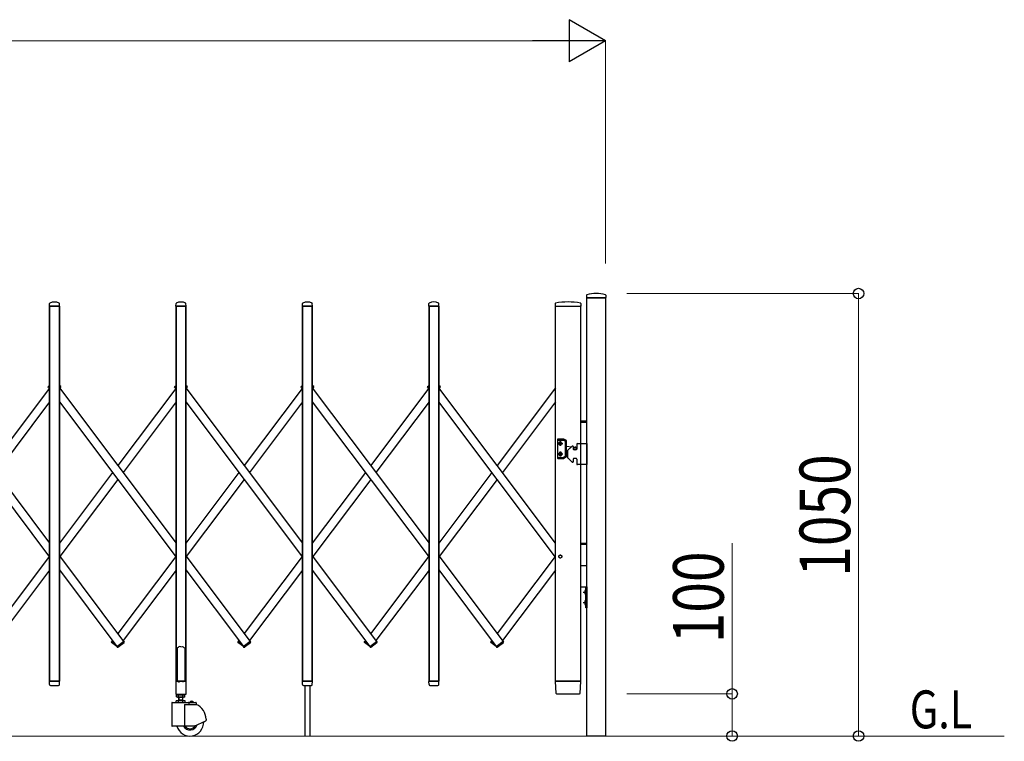
# Model space of a CAD drawing. Units: millimetres. Extents: x 0 to 33640, y 0 to 23760.
# Drawn here: x 5832 to 8168, y 17660 to 19372 of the extents above; entities that cross this region are included whole.
import ezdxf

# ---------------------------------------------------------------- set-up
doc = ezdxf.new("R2010")
doc.units = ezdxf.units.MM
doc.linetypes.add('YHIDDEN_1', pattern=[4, 3, -1])
for name, color, linetype, lineweight in [('USER1', 3, 'Continuous', 13), ('YKK_11E', 7, 'Continuous', 13), ('YKK_13', 4, 'Continuous', 30), ('YKK_A1', 4, 'Continuous', 30), ('YKK_D', 6, 'Continuous', 13)]:
    doc.layers.add(name, color=color, linetype=linetype, lineweight=lineweight)
doc.styles.add('text-b', font='extslim2.shx', dxfattribs={"width": 0.8, "bigfont": 'extfont2.shx'})

msp = doc.modelspace()

# ---------------------------------------------------------------- linework, layer by layer
at = {"layer": 'YKK_11E'}
msp.add_line((2341.1, 17672.1), (8168.1, 17672.1), dxfattribs=at)
at = {"layer": 'YKK_13'}
for p, q in [((7177.3, 18718.4), (7176.9, 18712.4)), ((7222.6, 18712.1), (7177.2, 18712.1)), ((7222.5, 18718.4), (7222.9, 18712.4)), ((5902.9, 18692.4), (5903.3, 18698.5)), ((5926.6, 18692), (5903.2, 18692)), ((5926.9, 18692.4), (5926.5, 18698.5)), ((6202.9, 18692.4), (6203.3, 18698.5)), ((6226.6, 18692), (6203.2, 18692)), ((6226.9, 18692.4), (6226.5, 18698.5)), ((6502.9, 18692.3), (6503.3, 18698.5)), ((6526.6, 18692), (6503.2, 18692)), ((6526.9, 18692.3), (6526.5, 18698.5)), ((6802.9, 18692.4), (6803.3, 18698.5)), ((6826.6, 18692.1), (6803.2, 18692.1)), ((6826.9, 18692.4), (6826.5, 18698.5)), ((7102.8, 18698.7), (7102.4, 18692.4)), ((7104.1, 18692.1), (7102.7, 18692.1)), ((7104.1, 18692.1), (7148.6, 18692.1)), ((7151.4, 18692.1), (7162.2, 18692.1)), ((7163.6, 18692.1), (7162.2, 18692.1)), ((7163.5, 18698.7), (7163.9, 18692.4)), ((6206.9, 17881.1), (6205.9, 17880.6)), ((6205.9, 17880.6), (6205.9, 17802.1)), ((6208.4, 17882.1), (6206.9, 17881.1)), ((6209.9, 17883.4), (6208.4, 17882.1)), ((6210.9, 17884.3), (6209.9, 17883.4)), ((6214.9, 17883.8), (6210.9, 17884.3)), ((6214.9, 17883.8), (6218.9, 17884.3)), ((6218.9, 17884.3), (6219.9, 17883.4)), ((6219.9, 17883.4), (6221.4, 17882.1)), ((6221.4, 17882.1), (6222.9, 17881.1)), ((6222.9, 17881.1), (6223.9, 17880.6)), ((6223.9, 17880.6), (6223.9, 17802.1)), ((5903.4, 17794.3), (5902.9, 17801.7)), ((5926.6, 17802), (5903.2, 17802)), ((5926.5, 17794.3), (5926.9, 17801.7)), ((6202.6, 17801.5), (6202.6, 17772.1)), ((6205.9, 17802.1), (6203.2, 17802.1)), ((6205.9, 17802.1), (6210.9, 17800.1)), ((6223.9, 17802.1), (6218.9, 17800.1)), ((6226.6, 17802.1), (6223.9, 17802.1)), ((6227.2, 17772.1), (6227.2, 17801.5)), ((6503.4, 17794.3), (6502.9, 17801.7)), ((6526.6, 17802), (6503.2, 17802)), ((6526.5, 17794.3), (6526.9, 17801.7)), ((6803.4, 17794.3), (6802.9, 17801.7)), ((6803.4, 17794.3), (6802.9, 17801.7)), ((6826.6, 17802.1), (6803.2, 17802.1)), ((6826.6, 17802.1), (6803.2, 17802.1)), ((6826.4, 17794.3), (6826.9, 17801.7)), ((6826.4, 17794.3), (6826.9, 17801.7)), ((7102.4, 17801.7), (7104.1, 17773.9)), ((7102.7, 17802.1), (7104.9, 17802.1)), ((7161.4, 17802.1), (7104.9, 17802.1)), ((7161.4, 17802.1), (7163.6, 17802.1)), ((7162.2, 17773.9), (7163.9, 17801.7)), ((5903.4, 17794.3), (5903.4, 17793.9)), ((5905.4, 17792), (5924.4, 17792)), ((5926.4, 17793.9), (5926.5, 17794.3)), ((6503.4, 17794.3), (6503.4, 17793.9)), ((6505.4, 17792), (6524.5, 17792)), ((6526.4, 17793.9), (6526.5, 17794.3)), ((6803.4, 17794.3), (6803.4, 17793.9)), ((6803.4, 17794.3), (6803.4, 17793.9)), ((6805.4, 17792.1), (6824.4, 17792.1)), ((6805.4, 17792.1), (6824.4, 17792.1)), ((6826.4, 17793.9), (6826.4, 17794.3)), ((6826.4, 17793.9), (6826.4, 17794.3)), ((6203.2, 17771.5), (6226.6, 17771.5)), ((7106.1, 17772.1), (7106.2, 17772.1)), ((7106.2, 17772.1), (7106.5, 17772.1)), ((7106.2, 17772.1), (7106.5, 17772.1)), ((7106.5, 17772.1), (7106.6, 17772.1)), ((7106.6, 17772.1), (7159.7, 17772.1)), ((7159.7, 17772.1), (7160.2, 17772.1))]:
    msp.add_line(p, q, dxfattribs=at)
at = {"layer": 'YKK_13', "linetype": 'Continuous', "ltscale": 0.5}
for p, q in [((5900.7, 18498.6), (5899.8, 18499.8)), ((5900, 18501.2), (5903.4, 18503.8)), ((5900.7, 18498.6), (5903.4, 18500.6)), ((5929.8, 18501.2), (5926.4, 18503.8)), ((5929.1, 18498.6), (5926.4, 18500.6)), ((5929.1, 18498.6), (5930, 18499.8)), ((6200.7, 18498.6), (6199.8, 18499.8)), ((6200, 18501.2), (6203.4, 18503.8)), ((6200.7, 18498.6), (6203.4, 18500.6)), ((6229.8, 18501.2), (6226.4, 18503.8)), ((6229.1, 18498.6), (6226.4, 18500.6)), ((6229.1, 18498.6), (6230, 18499.8)), ((6500.7, 18498.6), (6499.8, 18499.8)), ((6500, 18501.2), (6503.4, 18503.8)), ((6500.7, 18498.6), (6503.4, 18500.6)), ((6529.8, 18501.2), (6526.4, 18503.7)), ((6529.1, 18498.6), (6526.4, 18500.6)), ((6529.1, 18498.6), (6530, 18499.8)), ((6800.7, 18498.6), (6799.8, 18499.8)), ((6800, 18501.2), (6803.4, 18503.7)), ((6800.7, 18498.6), (6803.4, 18500.6)), ((6829.9, 18501.2), (6826.4, 18503.8)), ((6829.2, 18498.6), (6826.4, 18500.7)), ((6829.2, 18498.6), (6830.1, 18499.8)), ((6050.7, 17896.9), (6049.8, 17895.7)), ((6062.9, 17884.6), (6050, 17894.3)), ((6057.8, 17891.6), (6050.7, 17896.9)), ((6062.7, 17884.5), (6079.2, 17896.9)), ((6065, 17883.1), (6079.9, 17894.3)), ((6079.2, 17896.9), (6080.1, 17895.7)), ((6350.7, 17896.9), (6349.8, 17895.7)), ((6362.9, 17884.6), (6350, 17894.3)), ((6357.8, 17891.6), (6350.7, 17896.9)), ((6362.7, 17884.5), (6379.2, 17896.9)), ((6365, 17883.1), (6379.9, 17894.3)), ((6379.2, 17896.9), (6380.1, 17895.7)), ((6650.7, 17896.8), (6649.8, 17895.7)), ((6662.9, 17884.6), (6650, 17894.2)), ((6657.8, 17891.5), (6650.7, 17896.8)), ((6662.7, 17884.5), (6679.2, 17896.8)), ((6665, 17883.1), (6679.9, 17894.2)), ((6679.2, 17896.8), (6680.1, 17895.7)), ((6950.7, 17896.9), (6949.8, 17895.7)), ((6962.8, 17884.6), (6950, 17894.3)), ((6957.8, 17891.5), (6950.7, 17896.9)), ((6962.7, 17884.5), (6979.2, 17896.9)), ((6965, 17883.1), (6979.9, 17894.3)), ((6979.2, 17896.9), (6980.1, 17895.7)), ((6062.7, 17884.5), (6063.6, 17883.3)), ((6067.2, 17884.5), (6066.3, 17883.3)), ((6067.2, 17884.5), (6067, 17884.6)), ((6362.7, 17884.5), (6363.6, 17883.3)), ((6367.2, 17884.5), (6366.3, 17883.3)), ((6367.2, 17884.5), (6367, 17884.6)), ((6662.7, 17884.5), (6663.6, 17883.3)), ((6667.2, 17884.5), (6666.3, 17883.3)), ((6667.2, 17884.5), (6667, 17884.6)), ((6962.7, 17884.5), (6963.6, 17883.3)), ((6967.1, 17884.5), (6966.2, 17883.3)), ((6967.1, 17884.5), (6967, 17884.6))]:
    msp.add_line(p, q, dxfattribs=at)
at = {"layer": 'YKK_13', "linetype": 'YHIDDEN_1'}
msp.add_circle((7114.9, 18098.1), 3.65, dxfattribs=at)
at = {"layer": 'YKK_13'}
for centre, radius, start, end in [((7177.2, 18712.4), 0.3, 176.5, 270), ((7178.3, 18718.4), 1, 104.0655, 176.5), ((7199.9, 18632.1), 90, 75.9345, 104.0655), ((7221.5, 18718.4), 1, 3.5, 75.9345), ((7222.6, 18712.4), 0.3, 270, 3.5), ((5903.2, 18692.3), 0.3, 176.5, 180), ((5903.2, 18692.3), 0.3, 180, 270), ((5904.3, 18698.4), 1, 117.6601, 176.5), ((5914.9, 18678.1), 23.9, 62.3399, 117.6601), ((5925.5, 18698.4), 1, 3.5, 62.3399), ((5926.6, 18692.3), 0.3, 270, 0), ((5926.6, 18692.3), 0.3, 0, 3.5), ((6203.2, 18692.3), 0.3, 176.5, 180), ((6203.2, 18692.3), 0.3, 180, 270), ((6204.3, 18698.4), 1, 117.6601, 176.5), ((6214.9, 18678.1), 23.9, 62.3399, 117.6601), ((6225.5, 18698.4), 1, 3.5, 62.3399), ((6226.6, 18692.3), 0.3, 270, 0), ((6226.6, 18692.3), 0.3, 0, 3.5), ((6503.2, 18692.3), 0.3, 176.5, 180), ((6503.2, 18692.3), 0.3, 180, 270), ((6504.3, 18698.4), 1, 117.6601, 176.5), ((6514.9, 18678.1), 23.9, 62.3399, 117.6601), ((6525.6, 18698.4), 1, 3.5, 62.3399), ((6526.6, 18692.3), 0.3, 270, 0), ((6526.6, 18692.3), 0.3, 0, 3.5), ((6803.2, 18692.4), 0.3, 176.5, 180), ((6803.2, 18692.4), 0.3, 180, 270), ((6804.3, 18698.4), 1, 117.6601, 176.5), ((6814.9, 18678.2), 23.9, 62.3399, 117.6601), ((6825.5, 18698.4), 1, 3.5, 62.3399), ((6826.6, 18692.4), 0.3, 270, 0), ((6826.6, 18692.4), 0.3, 0, 3.5), ((7102.7, 18692.4), 0.3, 176.5, 270), ((7103.8, 18698.6), 1, 99.3832, 176.5), ((7133.1, 18521), 181.1, 80.6148, 99.3852), ((7162.5, 18698.6), 1, 3.5, 80.6168), ((7163.6, 18692.4), 0.3, 270, 3.5), ((5903.2, 17801.7), 0.3, 90, 183.5), ((5926.6, 17801.7), 0.3, 356.5, 90), ((6203.2, 17801.5), 0.6, 90, 180), ((6226.6, 17801.5), 0.6, 0, 90), ((6503.2, 17801.7), 0.3, 90, 183.5), ((6526.6, 17801.7), 0.3, 356.5, 90), ((6803.2, 17801.8), 0.3, 90, 183.5), ((6803.2, 17801.8), 0.3, 90, 183.5), ((6826.6, 17801.8), 0.3, 356.5, 90), ((6826.6, 17801.8), 0.3, 356.5, 90), ((7102.7, 17801.8), 0.3, 90, 183.5), ((7163.6, 17801.8), 0.3, 356.5, 90), ((5905.4, 17794), 2, 183.5, 270), ((5924.4, 17794), 2, 270, 356.5), ((6505.4, 17794), 2, 183.5, 270), ((6524.5, 17794), 2, 270, 356.5), ((6805.4, 17794.1), 2, 183.5, 270), ((6805.4, 17794.1), 2, 183.5, 270), ((6824.4, 17794.1), 2, 270, 356.5), ((6824.4, 17794.1), 2, 270, 356.5), ((6203.2, 17772.1), 0.6, 180, 270), ((6226.6, 17772.1), 0.6, 270, 0), ((7106.1, 17774.1), 2, 183.5, 270), ((7160.2, 17774.1), 2, 270, 356.5)]:
    msp.add_arc(centre, radius, start, end, dxfattribs=at)
at = {"layer": 'YKK_13', "linetype": 'Continuous', "ltscale": 0.5}
for centre, start, end in [((5900.6, 18500.4), 126.9561, 216.9561), ((5929.2, 18500.4), 323.0439, 53.0439), ((6200.6, 18500.4), 126.9561, 216.9561), ((6229.2, 18500.4), 323.0439, 53.0439), ((6500.6, 18500.4), 126.9561, 216.9561), ((6529.2, 18500.4), 323.0439, 53.0439), ((6800.6, 18500.4), 126.9561, 216.9561), ((6829.3, 18500.4), 323.0439, 53.0439), ((6050.6, 17895.1), 143.0439, 233.0439), ((6079.3, 17895.1), 306.9561, 36.9561), ((6350.6, 17895.1), 143.0439, 233.0439), ((6379.3, 17895.1), 306.9561, 36.9561), ((6650.6, 17895), 143.0439, 233.0439), ((6679.3, 17895), 306.9561, 36.9561), ((6950.6, 17895.1), 143.0439, 233.0439), ((6979.3, 17895.1), 306.9561, 36.9561), ((6064.4, 17883.9), 216.9561, 306.9561), ((6065.5, 17883.9), 233.0439, 323.0439), ((6364.4, 17883.9), 216.9561, 306.9561), ((6365.5, 17883.9), 233.0439, 323.0439), ((6664.4, 17883.9), 216.9561, 306.9561), ((6665.5, 17883.9), 233.0439, 323.0439), ((6964.4, 17883.9), 216.9561, 306.9561), ((6965.4, 17883.9), 238.8171, 323.0439)]:
    msp.add_arc(centre, 1, start, end, dxfattribs=at)
at = {"layer": 'YKK_A1'}
for p, q in [((7177.4, 18712.1), (7222.4, 18712.1)), ((7177.4, 18712.1), (7222.4, 18712.1)), ((7177.4, 17672.1), (7177.4, 18712.1)), ((7222.4, 18712.1), (7222.4, 17672.1)), ((5903.4, 18692), (5926.4, 18692)), ((5903.4, 17802), (5903.4, 18692)), ((5926.4, 18692), (5903.4, 18692)), ((5903.4, 18692), (5903.4, 17802)), ((5926.4, 18692), (5926.4, 17802)), ((5926.4, 17802), (5926.4, 18692)), ((6203.4, 18692), (6226.4, 18692)), ((6226.4, 18692), (6203.4, 18692)), ((6203.4, 18692), (6226.4, 18692)), ((6203.4, 17802), (6203.4, 18692)), ((6226.4, 18692), (6203.4, 18692)), ((6203.4, 18692), (6203.4, 17802)), ((6226.4, 18692), (6226.4, 17802)), ((6226.4, 17802), (6226.4, 18692)), ((6503.4, 18692), (6526.4, 18692)), ((6526.4, 18692), (6503.4, 18692)), ((6503.4, 18692), (6526.4, 18692)), ((6503.4, 17802), (6503.4, 18692)), ((6526.4, 18692), (6503.4, 18692)), ((6503.4, 18692), (6503.4, 17802)), ((6526.4, 18692), (6526.4, 17802)), ((6526.4, 17802), (6526.4, 18692)), ((6803.4, 18692.1), (6826.4, 18692.1)), ((6826.4, 18692.1), (6803.4, 18692.1)), ((6803.4, 18692.1), (6826.4, 18692.1)), ((6803.4, 17802.1), (6803.4, 18692.1)), ((6826.4, 18692.1), (6803.4, 18692.1)), ((6803.4, 18692.1), (6803.4, 17802.1)), ((6826.4, 18692.1), (6826.4, 17802.1)), ((6826.4, 17802.1), (6826.4, 18692.1)), ((7103.4, 18692.1), (7163.4, 18692.1)), ((5900.9, 18498.8), (5903.4, 18500.6)), ((5926.4, 18500.6), (5928.9, 18498.8)), ((5928.9, 18498.8), (5926.4, 18500.6)), ((6200.9, 18498.8), (6203.4, 18500.6)), ((6226.4, 18500.6), (6228.9, 18498.8)), ((6228.9, 18498.8), (6226.4, 18500.6)), ((6500.9, 18498.8), (6503.4, 18500.6)), ((6526.4, 18500.6), (6528.9, 18498.8)), ((6528.9, 18498.8), (6526.4, 18500.6)), ((6800.9, 18498.8), (6803.4, 18500.6)), ((6829, 18498.8), (6826.4, 18500.7)), ((5626.4, 18498.2), (5903.4, 18130)), ((5902.4, 18496.8), (5764.9, 18314)), ((5900.9, 18498.8), (5903.4, 18495.5)), ((5926.4, 18498.2), (6203.4, 18130)), ((5927.4, 18496.8), (5928.9, 18498.8)), ((6202.4, 18496.8), (6064.9, 18314)), ((6200.9, 18498.8), (6203.4, 18495.5)), ((6226.4, 18498.2), (6503.4, 18130)), ((6227.4, 18496.8), (6228.9, 18498.8)), ((6502.4, 18496.8), (6364.9, 18314)), ((6500.9, 18498.8), (6503.4, 18495.5)), ((6526.4, 18498.2), (6803.4, 18130)), ((6527.5, 18496.8), (6528.9, 18498.7)), ((6802.4, 18496.8), (6665, 18314)), ((6800.9, 18498.8), (6803.4, 18495.5)), ((7103.4, 18130), (6826.4, 18498.2)), ((6829, 18498.8), (6827.5, 18496.8)), ((7103.4, 18498.1), (6965, 18314.1)), ((5626.4, 18464.9), (5903.4, 18096.7)), ((5903.4, 18464.8), (5777.5, 18297.4)), ((5926.4, 18464.9), (6203.4, 18096.7)), ((6203.4, 18464.8), (6077.5, 18297.4)), ((6226.4, 18464.9), (6503.4, 18096.7)), ((6503.4, 18464.8), (6377.5, 18297.4)), ((6526.4, 18464.9), (6803.4, 18096.7)), ((6803.4, 18464.8), (6677.5, 18297.4)), ((7103.4, 18096.8), (6826.4, 18465)), ((7103.4, 18464.8), (6977.5, 18297.4)), ((7163.7, 18420.1), (7177.4, 18420.1)), ((7163.7, 18417.1), (7177.4, 18417.1)), ((7107.9, 18375.9), (7107.9, 18331.9)), ((7122.6, 18376.9), (7108.9, 18376.9)), ((7108.9, 18374.4), (7122, 18374.4)), ((7109.1, 18366.4), (7120.6, 18366.4)), ((7112.8, 18366.8), (7112.8, 18365.9)), ((7113.7, 18366.8), (7112.8, 18366.8)), ((7112.8, 18365.9), (7113.7, 18365.9)), ((7115.3, 18368.4), (7114.5, 18368.4)), ((7114.5, 18368.4), (7114.5, 18367.6)), ((7114.5, 18365.1), (7114.5, 18364.3)), ((7114.5, 18364.3), (7115.3, 18364.3)), ((7114.9, 18360.6), (7114.9, 18372.1)), ((7115.3, 18367.6), (7115.3, 18368.4)), ((7115.3, 18364.3), (7115.3, 18365.1)), ((7116.9, 18366.8), (7116.1, 18366.8)), ((7116.1, 18365.9), (7116.9, 18365.9)), ((7116.9, 18365.9), (7116.9, 18366.8)), ((7122.5, 18374.2), (7126.9, 18371.7)), ((7129.4, 18373.1), (7123.1, 18376.7)), ((7127.4, 18336.9), (7127.4, 18370.8)), ((7129.9, 18335.5), (7129.9, 18372.2)), ((7144.6, 18360.1), (7143.5, 18360.1)), ((7153.7, 18364.1), (7153.7, 18353.1)), ((7155.7, 18366.1), (7177.6, 18366.1)), ((7177.6, 18366.1), (7177.6, 18316.1)), ((7109.1, 18341.4), (7120.6, 18341.4)), ((7112.8, 18340.9), (7112.8, 18341.8)), ((7112.8, 18341.8), (7113.7, 18341.8)), ((7113.7, 18340.9), (7112.8, 18340.9)), ((7114.5, 18342.6), (7114.5, 18343.4)), ((7114.5, 18343.4), (7115.3, 18343.4)), ((7114.5, 18339.3), (7114.5, 18340.1)), ((7115.3, 18339.3), (7114.5, 18339.3)), ((7114.9, 18347.1), (7114.9, 18335.6)), ((7115.3, 18343.4), (7115.3, 18342.6)), ((7115.3, 18340.1), (7115.3, 18339.3)), ((7116.1, 18341.8), (7116.9, 18341.8)), ((7116.9, 18340.9), (7116.1, 18340.9)), ((7116.9, 18341.8), (7116.9, 18340.9)), ((7129.9, 18359.6), (7141.2, 18358.6)), ((7129.9, 18348.1), (7132.1, 18348.3)), ((7132.1, 18348.7), (7132.1, 18333.4)), ((7142.1, 18359.5), (7132.7, 18350.1)), ((7145.6, 18359.1), (7145.6, 18353.1)), ((7145.6, 18358.3), (7150, 18357.9)), ((7151.7, 18351.1), (7147.6, 18351.1)), ((7108.9, 18333.4), (7122, 18333.4)), ((7108.9, 18330.9), (7122.6, 18330.9)), ((7122.5, 18333.5), (7126.9, 18336.1)), ((7129.4, 18334.6), (7123.1, 18331)), ((7142.1, 18322.6), (7132.7, 18332)), ((7144.6, 18322.1), (7143.5, 18322.1)), ((7145.6, 18329.1), (7145.6, 18323.1)), ((7151.7, 18331.1), (7147.6, 18331.1)), ((7153.7, 18329.1), (7153.7, 18318.1)), ((7177.6, 18316.1), (7155.7, 18316.1)), ((6052.4, 18297.4), (5926.4, 18129.9)), ((6352.4, 18297.4), (6226.4, 18129.9)), ((6652.4, 18297.4), (6526.4, 18129.9)), ((6952.4, 18297.4), (6826.4, 18129.9)), ((6064.9, 18280.8), (5927.5, 18098)), ((6364.9, 18280.8), (6227.5, 18098)), ((6665, 18280.8), (6527.5, 18098)), ((6965, 18280.8), (6827.5, 18098)), ((7163.7, 18130.1), (7177.4, 18130.1)), ((7163.7, 18127.1), (7177.4, 18127.1)), ((5902.4, 18098), (5765, 17915.3)), ((5926.4, 18099.4), (6078.9, 17896.7)), ((6202.4, 18098), (6065, 17915.3)), ((6226.4, 18099.4), (6378.9, 17896.7)), ((6502.4, 18098), (6365, 17915.3)), ((6526.4, 18099.4), (6679, 17896.7)), ((6802.4, 18098), (6665, 17915.3)), ((6826.4, 18099.4), (6978.9, 17896.7)), ((7102.4, 18098.1), (6964.9, 17915.3)), ((5903.4, 18066.1), (5777.5, 17898.6)), ((5926.4, 18066.2), (6063, 17884.7)), ((6203.4, 18066.1), (6077.5, 17898.6)), ((6226.4, 18066.2), (6363, 17884.7)), ((6503.4, 18066.1), (6377.5, 17898.6)), ((6526.4, 18066.1), (6663, 17884.6)), ((6803.4, 18066), (6677.5, 17898.6)), ((6826.4, 18066.2), (6962.9, 17884.7)), ((7103.4, 18066.1), (6977.4, 17898.7)), ((7163.7, 18077.1), (7177.4, 18077.1)), ((7177.4, 18076.1), (7163.7, 18076.1)), ((7163.4, 18026.1), (7177.4, 18026.1)), ((7169, 18013.6), (7175.4, 18013.6)), ((7172.8, 18016.1), (7175.6, 18014.7)), ((7172.8, 18011.1), (7175.6, 18012.4)), ((7174.9, 18019.5), (7174.9, 18007.7)), ((7175.4, 18019.5), (7174.9, 18019.5)), ((7175.4, 17976.1), (7175.4, 18026.1)), ((7175.4, 18026.1), (7177.4, 18026.1)), ((7175.4, 18019.5), (7175.4, 18007.7)), ((7175.6, 18014.7), (7176.2, 18013.6)), ((7175.6, 18012.4), (7176.2, 18013.6)), ((7177.4, 18026.1), (7177.4, 17976.1)), ((7169, 17988.6), (7175.4, 17988.6)), ((7172.8, 17991.1), (7175.6, 17989.7)), ((7172.8, 17986.1), (7175.6, 17987.4)), ((7175.4, 18007.7), (7174.9, 18007.7)), ((7174.9, 17994.5), (7174.9, 17982.7)), ((7175.4, 17994.5), (7174.9, 17994.5)), ((7175.4, 17994.5), (7175.4, 17982.7)), ((7175.6, 17989.7), (7176.2, 17988.6)), ((7175.6, 17987.4), (7176.2, 17988.6)), ((7175.4, 17982.7), (7174.9, 17982.7)), ((7177.4, 17976.1), (7175.4, 17976.1)), ((6052.4, 17898.6), (6051, 17896.7)), ((6057.8, 17891.6), (6051, 17896.7)), ((6063, 17884.7), (6078.9, 17896.7)), ((6352.4, 17898.6), (6351, 17896.7)), ((6357.8, 17891.6), (6351, 17896.7)), ((6363, 17884.7), (6378.9, 17896.7)), ((6652.4, 17898.6), (6651, 17896.7)), ((6657.8, 17891.5), (6651, 17896.7)), ((6663, 17884.6), (6679, 17896.7)), ((6952.4, 17898.7), (6950.9, 17896.7)), ((6957.8, 17891.5), (6950.9, 17896.7)), ((6962.9, 17884.7), (6978.9, 17896.7)), ((5926.4, 17802), (5903.4, 17802)), ((5903.4, 17802), (5926.4, 17802)), ((6226.4, 17802), (6203.4, 17802)), ((6203.4, 17802), (6226.4, 17802)), ((6503.4, 17802), (6526.4, 17802)), ((6526.4, 17802), (6503.4, 17802)), ((6526.4, 17802), (6503.4, 17802)), ((6503.4, 17802), (6526.4, 17802)), ((6803.4, 17802.1), (6826.4, 17802.1)), ((6826.4, 17802.1), (6803.4, 17802.1)), ((6803.4, 17802.1), (6826.4, 17802.1)), ((7103.4, 17802.1), (7163.4, 17802.1)), ((6508.9, 17792), (6508.9, 17672)), ((6520.9, 17792), (6520.9, 17672)), ((6225.2, 17756), (6203.3, 17756)), ((6203.3, 17752), (6203.3, 17756)), ((6204.4, 17769.5), (6205.8, 17770.2)), ((6204.4, 17765), (6204.4, 17769.5)), ((6204.4, 17765), (6205.8, 17764.2)), ((6205.7, 17772), (6205.7, 17770.2)), ((6205.7, 17770.2), (6222.9, 17770.2)), ((6222.8, 17770.2), (6205.8, 17770.2)), ((6222.8, 17764.2), (6205.8, 17764.2)), ((6208.8, 17752), (6208.8, 17756)), ((6209.3, 17764.2), (6209.3, 17756)), ((6209.3, 17758), (6219.3, 17758)), ((6210.1, 17758), (6209.3, 17756.6)), ((6209.4, 17765), (6209.4, 17769.5)), ((6210.1, 17764.2), (6210.1, 17758)), ((6218.5, 17764.2), (6218.5, 17758)), ((6218.5, 17758), (6219.3, 17756.6)), ((6219.2, 17765), (6219.2, 17769.5)), ((6219.3, 17756), (6219.3, 17764.2)), ((6219.7, 17752), (6219.7, 17756)), ((6224.1, 17769.5), (6222.8, 17770.2)), ((6224.1, 17765), (6222.8, 17764.2)), ((6222.9, 17770.2), (6222.9, 17772)), ((6224.1, 17765), (6224.1, 17769.5)), ((6225.2, 17752), (6225.2, 17756)), ((6245, 17752.5), (6235.6, 17752.5)), ((6235.6, 17752), (6235.6, 17752.5)), ((6238.2, 17754.2), (6239.1, 17752.2)), ((6242.4, 17754.2), (6241.4, 17752.2)), ((6245, 17752), (6245, 17752.5)), ((6193.3, 17751), (6193.3, 17696.5)), ((6194.3, 17752), (6250.3, 17752)), ((6223.2, 17747), (6223.2, 17695.5)), ((6223.3, 17747), (6251.3, 17747)), ((6233.9, 17751), (6233.9, 17747)), ((6245, 17752), (6235.6, 17752)), ((6239.1, 17752.2), (6240.3, 17751.6)), ((6241.4, 17752.2), (6240.3, 17751.6)), ((6251.3, 17751), (6251.3, 17747)), ((6246.3, 17695.5), (6273.7, 17708.3)), ((6274.3, 17712.1), (6274.3, 17709.2)), ((6246.3, 17695.5), (6194.3, 17695.5)), ((7222.4, 17672.1), (7177.4, 17672.1))]:
    msp.add_line(p, q, dxfattribs=at)
at = {"layer": 'YKK_A1', "linetype": 'Continuous', "ltscale": 2}
for p, q in [((7103.4, 17802.1), (7103.4, 18692.1)), ((7103.4, 18692.1), (7163.4, 18692.1)), ((7163.4, 17802.1), (7163.4, 18692.1)), ((7163.4, 17802.1), (7103.4, 17802.1))]:
    msp.add_line(p, q, dxfattribs=at)
at = {"layer": 'YKK_A1'}
for centre, radius in [((7114.9, 18366.4), 3.75), ((7114.9, 18341.4), 3.75), ((7149.7, 18353.9), 3), ((7149.7, 18353.9), 2.8)]:
    msp.add_circle(centre, radius, dxfattribs=at)
at = {"layer": 'YKK_A1', "linetype": 'Continuous', "ltscale": 2}
for centre, radius in [((7114.9, 18366.4), 1.65), ((7114.9, 18341.4), 1.65), ((7114.9, 18098.1), 3.65)]:
    msp.add_circle(centre, radius, dxfattribs=at)
at = {"layer": 'YKK_A1'}
for centre, radius, start, end in [((7108.9, 18375.9), 1, 90, 180), ((7108.9, 18373.4), 1, 90, 180), ((7114.9, 18368.4), 2.25, 33.749, 146.251), ((7114.9, 18364.4), 2.25, 213.749, 326.251), ((7113.7, 18367.6), 0.82, 270, 0), ((7113.7, 18365.1), 0.82, 0, 90), ((7116.1, 18367.6), 0.82, 180, 270), ((7116.1, 18365.1), 0.82, 90, 180), ((7122, 18373.4), 1, 60, 90), ((7122.6, 18375.9), 1, 60, 90), ((7126.4, 18370.8), 1, 0, 60), ((7128.9, 18372.2), 1, 0, 60), ((7143.5, 18358.1), 2, 90, 135), ((7144.6, 18359.1), 1, 0, 90), ((7155.7, 18364.1), 2, 90, 180), ((7114.9, 18343.4), 2.25, 33.749, 146.251), ((7114.9, 18339.4), 2.25, 213.749, 326.251), ((7113.7, 18342.6), 0.82, 270, 0), ((7113.7, 18340.1), 0.82, 0, 90), ((7116.1, 18342.6), 0.82, 180, 270), ((7116.1, 18340.1), 0.82, 90, 180), ((7126.4, 18336.9), 1, 300, 0), ((7134.1, 18348.7), 2, 135, 180), ((7147.6, 18353.1), 2, 180, 270), ((7149.7, 18353.9), 4.1, 347.3112, 85.3743), ((7151.7, 18353.1), 2, 270, 0), ((7108.9, 18334.4), 1, 180, 270), ((7108.9, 18331.9), 1, 180, 270), ((7122, 18334.4), 1, 270, 300), ((7122.6, 18331.9), 1, 270, 300), ((7128.9, 18335.5), 1, 300, 0), ((7134.1, 18333.4), 2, 180, 225), ((7143.5, 18324.1), 2, 225, 270), ((7144.6, 18323.1), 1, 270, 0), ((7147.6, 18329.1), 2, 90, 180), ((7151.7, 18329.1), 2, 0, 90), ((7155.7, 18318.1), 2, 180, 270), ((7180.6, 18013.6), 8.23, 134.2189, 225.7811), ((7180.6, 17988.6), 8.23, 134.2189, 225.7811), ((6206.9, 17765.9), 4.34, 55.6158, 124.3842), ((6206.9, 17768.6), 4.34, 235.6158, 304.3842), ((6214.3, 17754), 16.2, 72.412, 107.588), ((6214.3, 17780.5), 16.2, 252.412, 287.588), ((6221.6, 17765.9), 4.34, 55.6158, 124.3842), ((6221.6, 17768.6), 4.34, 235.6158, 304.3842), ((6240.3, 17748), 6.55, 44.127, 135.873), ((6194.3, 17751), 1, 90, 180), ((6232.9, 17751), 1, 0, 90), ((6250.3, 17751), 1, 0, 90), ((6236.3, 17712.1), 38, 0, 66.7504), ((6236.3, 17704.5), 32.5, 196.0766, 2.6035), ((6273.3, 17709.2), 1, 295, 0), ((6194.3, 17696.5), 1, 180, 270), ((6236.3, 17704.5), 18, 210, 341.5326), ((6236.3, 17704.5), 15, 216.8699, 329.3577)]:
    msp.add_arc(centre, radius, start, end, dxfattribs=at)
at = {"layer": 'YKK_D', "lineweight": -2}
for p, q in [((7222.4, 19322.1), (7135.8, 19372.1)), ((7135.8, 19372.1), (7135.8, 19272.1)), ((7222.4, 19322.1), (7049.2, 19322.1)), ((7222.4, 19322.1), (7135.8, 19272.1))]:
    msp.add_line(p, q, dxfattribs=at)
at = {"layer": 'YKK_D'}
for p, q in [((3096.4, 19322.1), (7122.4, 19322.1)), ((7222.4, 18793.1), (7222.4, 19323.1)), ((7272.4, 18722.1), (7823.4, 18722.1)), ((7822.4, 17672.1), (7822.4, 18722.1)), ((7522.4, 17772.1), (7522.4, 18129.7)), ((7272.4, 17772.1), (7523.4, 17772.1)), ((7522.4, 17672.1), (7522.4, 17772.1)), ((7272.4, 17672.1), (7523.4, 17672.1)), ((7429.6, 17672.1), (7823.4, 17672.1))]:
    msp.add_line(p, q, dxfattribs=at)
at = {"layer": 'YKK_D', "linetype": 'ByBlock', "lineweight": -2}
for centre in [(7822.4, 18722.1), (7522.4, 17772.1), (7522.4, 17672.1), (7822.4, 17672.1)]:
    msp.add_circle(centre, 12.5, dxfattribs=at)

# ---------------------------------------------------------------- texts
at = {"layer": 'USER1', "style": 'text-b', "width": 0.8}
msp.add_text('G.L', height=90, dxfattribs=at).set_placement((7943.8, 17690.3))
at = {"layer": 'YKK_D', "style": 'text-b', "width": 0.8}
for s, p in [('1050', (7802.4, 18049.9)), ('100', (7502.4, 17892.1))]:
    msp.add_text(s, height=120, rotation=90, dxfattribs=at).set_placement(p)

doc.saveas('drawing.dxf')
